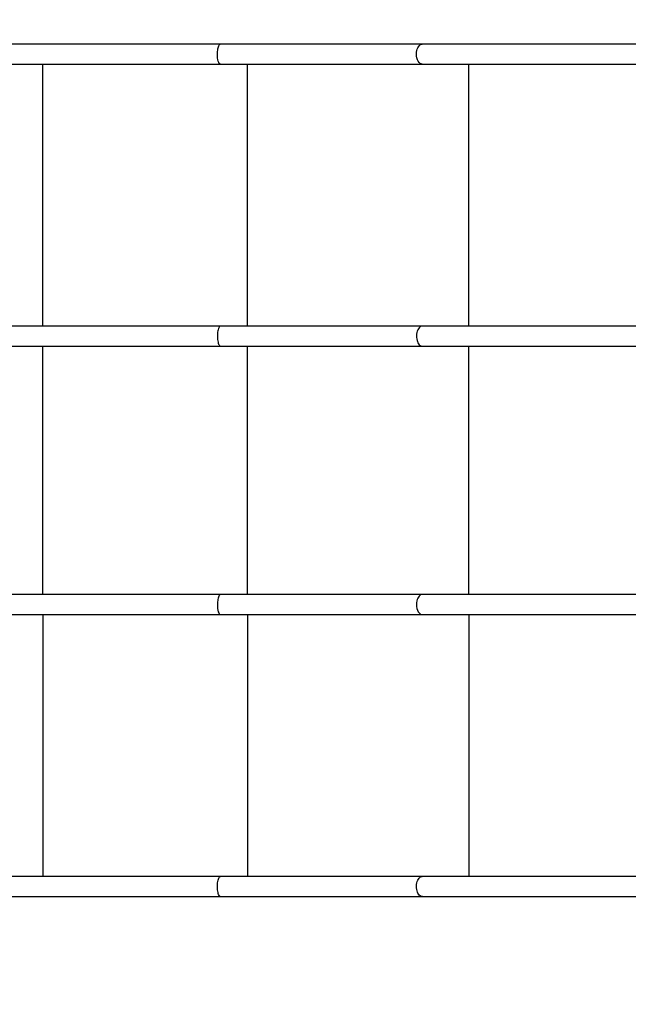
# Model space of a CAD drawing. Units: millimetres. Extents: x -21419 to 27055, y -17800 to 14533.
# Drawn here: x -12977 to -11955, y -2206 to -553 of the extents above; entities that cross this region are included whole.
import ezdxf

# ---------------------------------------------------------------- set-up
doc = ezdxf.new("R2010")
doc.units = ezdxf.units.MM
doc.layers.add('PV-55467', color=7, linetype='Continuous')
doc.layers.add('STREFA', color=1, linetype='Continuous')
doc.styles.get("Standard").update_dxf_attribs({"font": 'arial.ttf'})
doc.dimstyles.new('Kopia Kopia ISO-25 moduły', dxfattribs={"dimtxt": 300, "dimasz": 210, "dimexe": 1.25, "dimexo": 0.625, "dimgap": 80, "dimtad": 1, "dimdec": 1, "dimlfac": 0.001, "dimtxsty": 'Standard', "dimblk": 'OBLIQUE', "dimcen": 2.5, "dimse1": 1, "dimse2": 1, "dimadec": 0, "dimazin": 0, "dimtfac": 1, "dimtdec": 1, "dimtmove": 0, "dimatfit": 3, "dimfxl": 1, "dimtfillclr": 256, "dimarcsym": 0})

# ---------------------------------------------------------------- blocks, each defined once
blk = doc.blocks.new('_OBLIQUE')
at = {"color": 0, "linetype": 'ByBlock', "lineweight": -2}
for p, q in [((-0.5, -0.5), (0.5, 0.5)), ((0, 0), (0, 0))]:
    blk.add_line(p, q, dxfattribs=at)
blk = doc.blocks.new('*D2')
at = {"layer": 'STREFA', "color": 0, "lineweight": -2}
blk.add_line((-19747.6, 8143.7), (-19747.6, -15695.6), dxfattribs=at)
at = {"layer": 'STREFA', "color": 0, "lineweight": -2, "xscale": 210, "yscale": 210, "zscale": 210}
for p, rotation in [((-19747.6, 8143.7), 89.99999999999997), ((-19747.6, -15695.6), 269.9999999999999)]:
    blk.add_blockref('_OBLIQUE', p, dxfattribs=dict(at, rotation=rotation))
at = {"layer": 'STREFA', "color": 0, "insert": (-20007.9, -3775.9), "char_height": 300, "attachment_point": 5, "rotation": 90}
blk.add_mtext('23,8m', dxfattribs=at)
blk = doc.blocks.new('*D3')
at = {"layer": 'STREFA', "color": 0, "lineweight": -2}
blk.add_line((-20961.9, 10637.5), (-20961.9, -17695.5), dxfattribs=at)
at = {"layer": 'STREFA', "color": 0, "lineweight": -2, "xscale": 210, "yscale": 210, "zscale": 210}
for p, rotation in [((-20961.9, 10637.5), 89.99999999999994), ((-20961.9, -17695.5), 269.9999999999999)]:
    blk.add_blockref('_OBLIQUE', p, dxfattribs=dict(at, rotation=rotation))
at = {"layer": 'STREFA', "color": 0, "insert": (-21222.2, -3529), "char_height": 300, "attachment_point": 5, "rotation": 90}
blk.add_mtext('28,3m', dxfattribs=at)
blk = doc.blocks.new('*D4')
at = {"layer": 'STREFA', "color": 0, "lineweight": -2}
blk.add_line((-14969.2, 13046.3), (15851.7, 13046.3), dxfattribs=at)
at = {"layer": 'STREFA', "color": 0, "lineweight": -2, "xscale": 210, "yscale": 210, "zscale": 210, "rotation": 180}
blk.add_blockref('_OBLIQUE', (-14969.2, 13046.3), dxfattribs=at)
at = {"layer": 'STREFA', "color": 0, "lineweight": -2, "xscale": 210, "yscale": 210, "zscale": 210}
blk.add_blockref('_OBLIQUE', (15851.7, 13046.3), dxfattribs=at)
at = {"layer": 'STREFA', "color": 0, "insert": (441.2, 13306.6), "char_height": 300, "attachment_point": 5}
blk.add_mtext('30,8m', dxfattribs=at)
blk = doc.blocks.new('*D5')
at = {"layer": 'STREFA', "color": 0, "lineweight": -2}
blk.add_line((-16936.2, 14076.3), (17851.7, 14076.3), dxfattribs=at)
at = {"layer": 'STREFA', "color": 0, "lineweight": -2, "xscale": 210, "yscale": 210, "zscale": 210, "rotation": 180}
blk.add_blockref('_OBLIQUE', (-16936.2, 14076.3), dxfattribs=at)
at = {"layer": 'STREFA', "color": 0, "lineweight": -2, "xscale": 210, "yscale": 210, "zscale": 210}
blk.add_blockref('_OBLIQUE', (17851.7, 14076.3), dxfattribs=at)
at = {"layer": 'STREFA', "color": 0, "insert": (457.8, 14336.6), "char_height": 300, "attachment_point": 5}
blk.add_mtext('34,8m', dxfattribs=at)

msp = doc.modelspace()

# ---------------------------------------------------------------- linework, layer by layer
at = {"layer": 'PV-55467'}
for p, q in [((-12863.31, -593.78), (-13016.19, -593.71)), ((-12656.83, -593.78), (-12863.31, -593.78)), ((-12640.03, -593.72), (-12656.83, -593.78)), ((-12642.08, -595.5), (-12641.42, -594.6)), ((-12641.42, -594.6), (-12640.74, -594)), ((-12640.74, -594), (-12640.03, -593.72)), ((-12603.78, -593.78), (-12640.03, -593.72)), ((-12409.64, -593.78), (-12603.78, -593.78)), ((-12300.88, -593.7), (-12409.64, -593.78)), ((-12305.04, -595.35), (-12303.7, -594.44)), ((-12303.7, -594.44), (-12302.31, -593.89)), ((-12302.31, -593.89), (-12300.88, -593.7)), ((-11561.43, -593.74), (-12300.88, -593.7)), ((-12644.9, -609.89), (-12644.71, -606.02)), ((-12644.9, -610.26), (-12644.9, -609.89)), ((-12644.9, -610.33), (-12644.9, -610.26)), ((-12644.9, -610.42), (-12644.9, -610.33)), ((-12644.9, -610.44), (-12644.9, -610.42)), ((-12644.9, -610.47), (-12644.9, -610.44)), ((-12644.9, -610.48), (-12644.9, -610.47)), ((-12644.9, -610.5), (-12644.9, -610.48)), ((-12644.9, -610.51), (-12644.9, -610.5)), ((-12644.9, -610.5), (-12644.9, -610.5)), ((-12644.9, -610.52), (-12644.9, -610.51)), ((-12644.9, -610.51), (-12644.9, -610.51)), ((-12644.8, -613.81), (-12644.9, -610.52)), ((-12644.9, -610.52), (-12644.9, -610.52)), ((-12644.71, -606.02), (-12644.47, -603.82)), ((-12644.47, -603.82), (-12644.15, -601.75)), ((-12644.15, -601.75), (-12643.73, -599.84)), ((-12643.73, -599.84), (-12643.24, -598.15)), ((-12643.24, -598.15), (-12642.69, -596.69)), ((-12642.69, -596.69), (-12642.08, -595.5)), ((-12310.54, -610.19), (-12310.52, -609.57)), ((-12310.54, -610.27), (-12310.54, -610.19)), ((-12310.54, -610.36), (-12310.54, -610.27)), ((-12310.54, -610.39), (-12310.54, -610.36)), ((-12310.54, -610.43), (-12310.54, -610.39)), ((-12310.54, -610.44), (-12310.54, -610.43)), ((-12310.54, -610.46), (-12310.54, -610.44)), ((-12310.54, -610.47), (-12310.54, -610.46)), ((-12310.54, -610.48), (-12310.54, -610.47)), ((-12310.54, -610.49), (-12310.54, -610.48)), ((-12310.54, -610.48), (-12310.54, -610.48)), ((-12310.36, -613.79), (-12310.54, -610.49)), ((-12310.54, -610.49), (-12310.54, -610.49)), ((-12310.52, -609.57), (-12310.36, -607.35)), ((-12310.36, -607.35), (-12309.84, -604.27)), ((-12309.84, -604.27), (-12309.21, -602.02)), ((-12309.21, -602.02), (-12308.39, -599.97)), ((-12308.39, -599.97), (-12307.41, -598.14)), ((-12307.41, -598.14), (-12306.29, -596.59)), ((-12306.29, -596.59), (-12305.04, -595.35)), ((-13016.02, -627.4), (-12863.31, -627.33)), ((-12937.9, -1067.04), (-12937.9, -627.37)), ((-12863.31, -627.33), (-12656.83, -627.33)), ((-12656.83, -627.33), (-12639.78, -627.4)), ((-12644.51, -616.98), (-12644.8, -613.81)), ((-12644.04, -619.9), (-12644.51, -616.98)), ((-12643.4, -622.46), (-12644.04, -619.9)), ((-12642.63, -624.56), (-12643.4, -622.46)), ((-12641.74, -626.12), (-12642.63, -624.56)), ((-12640.78, -627.08), (-12641.74, -626.12)), ((-12639.78, -627.4), (-12640.78, -627.08)), ((-12639.78, -627.4), (-12603.78, -627.33)), ((-12603.78, -627.33), (-12409.64, -627.33)), ((-12594.36, -1067.08), (-12594.36, -627.33)), ((-12409.64, -627.33), (-12300.88, -627.4)), ((-12309.82, -616.96), (-12310.36, -613.79)), ((-12308.92, -619.88), (-12309.82, -616.96)), ((-12307.72, -622.45), (-12308.92, -619.88)), ((-12306.26, -624.55), (-12307.72, -622.45)), ((-12304.58, -626.12), (-12306.26, -624.55)), ((-12302.77, -627.08), (-12304.58, -626.12)), ((-12300.88, -627.4), (-12302.77, -627.08)), ((-12300.88, -627.4), (-11528.8, -627.4)), ((-12222.76, -1067), (-12222.76, -627.4)), ((-12863.31, -1067.08), (-13016.02, -1067)), ((-12656.83, -1067.08), (-12863.31, -1067.08)), ((-12639.78, -1067), (-12656.83, -1067.08)), ((-12643.74, -1073.17), (-12644.17, -1075.2)), ((-12643.22, -1071.37), (-12643.74, -1073.17)), ((-12642.62, -1069.85), (-12643.22, -1071.37)), ((-12641.97, -1068.62), (-12642.62, -1069.85)), ((-12641.27, -1067.73), (-12641.97, -1068.62)), ((-12640.53, -1067.19), (-12641.27, -1067.73)), ((-12639.78, -1067), (-12640.53, -1067.19)), ((-12603.78, -1067.08), (-12639.78, -1067)), ((-12409.64, -1067.08), (-12603.78, -1067.08)), ((-12300.88, -1067), (-12409.64, -1067.08)), ((-12308.39, -1073.27), (-12309.21, -1075.32)), ((-12307.41, -1071.44), (-12308.39, -1073.27)), ((-12306.29, -1069.89), (-12307.41, -1071.44)), ((-12305.04, -1068.65), (-12306.29, -1069.89)), ((-12303.7, -1067.74), (-12305.04, -1068.65)), ((-12302.31, -1067.19), (-12303.7, -1067.74)), ((-12300.88, -1067), (-12302.31, -1067.19)), ((-11528.8, -1067), (-12300.88, -1067)), ((-12644.88, -1082.21), (-12644.89, -1084.69)), ((-12644.89, -1084.69), (-12644.8, -1087.15)), ((-12644.75, -1079.77), (-12644.88, -1082.21)), ((-12644.8, -1087.15), (-12644.6, -1089.54)), ((-12644.51, -1077.41), (-12644.75, -1079.77)), ((-12644.6, -1089.54), (-12644.29, -1091.81)), ((-12644.17, -1075.2), (-12644.51, -1077.41)), ((-12310.52, -1082.87), (-12310.54, -1083.49)), ((-12310.54, -1083.49), (-12310.54, -1083.57)), ((-12310.54, -1083.57), (-12310.54, -1083.66)), ((-12310.54, -1083.66), (-12310.54, -1083.69)), ((-12310.54, -1083.69), (-12310.54, -1083.73)), ((-12310.54, -1083.73), (-12310.54, -1083.74)), ((-12310.54, -1083.74), (-12310.54, -1083.76)), ((-12310.54, -1083.76), (-12310.54, -1083.77)), ((-12310.54, -1083.77), (-12310.54, -1083.78)), ((-12310.54, -1083.78), (-12310.54, -1083.78)), ((-12310.54, -1083.78), (-12310.54, -1083.79)), ((-12310.54, -1083.79), (-12310.54, -1083.79)), ((-12310.54, -1083.79), (-12310.44, -1086.26)), ((-12310.36, -1080.65), (-12310.52, -1082.87)), ((-12310.44, -1086.26), (-12310.13, -1088.69)), ((-12309.84, -1077.57), (-12310.36, -1080.65)), ((-12310.13, -1088.69), (-12309.63, -1091.01)), ((-12309.21, -1075.32), (-12309.84, -1077.57)), ((-13016.02, -1100.7), (-12863.31, -1100.63)), ((-12937.9, -1517.74), (-12937.9, -1100.67)), ((-12863.31, -1100.63), (-12656.83, -1100.63)), ((-12656.83, -1100.63), (-12640.02, -1100.68)), ((-12644.29, -1091.81), (-12643.89, -1093.9)), ((-12643.89, -1093.9), (-12643.4, -1095.78)), ((-12643.4, -1095.78), (-12642.83, -1097.4)), ((-12642.83, -1097.4), (-12642.19, -1098.72)), ((-12642.19, -1098.72), (-12641.5, -1099.73)), ((-12641.5, -1099.73), (-12640.77, -1100.38)), ((-12640.77, -1100.38), (-12640.02, -1100.68)), ((-12640.02, -1100.68), (-12603.78, -1100.63)), ((-12603.78, -1100.63), (-12409.64, -1100.63)), ((-12594.36, -1517.78), (-12594.36, -1100.63)), ((-12409.64, -1100.63), (-12300.43, -1100.69)), ((-12309.63, -1091.01), (-12308.93, -1093.17)), ((-12308.93, -1093.17), (-12308.06, -1095.13)), ((-12308.06, -1095.13), (-12307.03, -1096.85)), ((-12307.03, -1096.85), (-12305.87, -1098.28)), ((-12305.87, -1098.28), (-12304.6, -1099.4)), ((-12304.6, -1099.4), (-12303.25, -1100.19)), ((-12303.25, -1100.19), (-12301.85, -1100.62)), ((-12301.85, -1100.62), (-12300.43, -1100.69)), ((-12300.43, -1100.69), (-11560.93, -1100.7)), ((-12222.76, -1517.71), (-12222.76, -1100.69)), ((-12863.31, -1517.78), (-13016.19, -1517.71)), ((-12656.83, -1517.78), (-12863.31, -1517.78)), ((-12640.03, -1517.72), (-12656.83, -1517.78)), ((-12642.08, -1519.5), (-12642.69, -1520.69)), ((-12641.42, -1518.6), (-12642.08, -1519.5)), ((-12640.74, -1518), (-12641.42, -1518.6)), ((-12640.03, -1517.72), (-12640.74, -1518)), ((-12603.78, -1517.78), (-12640.03, -1517.72)), ((-12409.64, -1517.78), (-12603.78, -1517.78)), ((-12300.88, -1517.7), (-12409.64, -1517.78)), ((-12306.29, -1520.59), (-12307.41, -1522.14)), ((-12305.04, -1519.35), (-12306.29, -1520.59)), ((-12303.7, -1518.44), (-12305.04, -1519.35)), ((-12302.31, -1517.89), (-12303.7, -1518.44)), ((-12300.88, -1517.7), (-12302.31, -1517.89)), ((-11561.43, -1517.74), (-12300.88, -1517.7)), ((-12644.71, -1530.02), (-12644.9, -1533.89)), ((-12644.9, -1533.89), (-12644.9, -1534.26)), ((-12644.9, -1534.26), (-12644.9, -1534.33)), ((-12644.9, -1534.33), (-12644.9, -1534.42)), ((-12644.9, -1534.42), (-12644.9, -1534.44)), ((-12644.9, -1534.44), (-12644.9, -1534.47)), ((-12644.9, -1534.47), (-12644.9, -1534.48)), ((-12644.9, -1534.48), (-12644.9, -1534.5)), ((-12644.9, -1534.5), (-12644.9, -1534.5)), ((-12644.9, -1534.5), (-12644.9, -1534.51)), ((-12644.9, -1534.51), (-12644.9, -1534.51)), ((-12644.9, -1534.51), (-12644.9, -1534.52)), ((-12644.9, -1534.52), (-12644.9, -1534.52)), ((-12644.9, -1534.52), (-12644.8, -1537.81)), ((-12644.47, -1527.82), (-12644.71, -1530.02)), ((-12644.15, -1525.75), (-12644.47, -1527.82)), ((-12643.73, -1523.84), (-12644.15, -1525.75)), ((-12643.24, -1522.15), (-12643.73, -1523.84)), ((-12642.69, -1520.69), (-12643.24, -1522.15)), ((-12310.52, -1533.57), (-12310.54, -1534.19)), ((-12310.54, -1534.19), (-12310.54, -1534.27)), ((-12310.54, -1534.27), (-12310.54, -1534.36)), ((-12310.54, -1534.36), (-12310.54, -1534.39)), ((-12310.54, -1534.39), (-12310.54, -1534.43)), ((-12310.54, -1534.43), (-12310.54, -1534.44)), ((-12310.54, -1534.44), (-12310.54, -1534.46)), ((-12310.54, -1534.46), (-12310.54, -1534.47)), ((-12310.54, -1534.47), (-12310.54, -1534.48)), ((-12310.54, -1534.48), (-12310.54, -1534.48)), ((-12310.54, -1534.48), (-12310.54, -1534.49)), ((-12310.54, -1534.49), (-12310.54, -1534.49)), ((-12310.54, -1534.49), (-12310.36, -1537.79)), ((-12310.36, -1531.35), (-12310.52, -1533.57)), ((-12309.84, -1528.27), (-12310.36, -1531.35)), ((-12309.21, -1526.02), (-12309.84, -1528.27)), ((-12308.39, -1523.97), (-12309.21, -1526.02)), ((-12307.41, -1522.14), (-12308.39, -1523.97)), ((-13016.02, -1551.4), (-12863.31, -1551.33)), ((-12937.9, -1551.37), (-12937.9, -1991.04)), ((-12863.31, -1551.33), (-12656.83, -1551.33)), ((-12656.83, -1551.33), (-12639.78, -1551.4)), ((-12644.8, -1537.81), (-12644.51, -1540.98)), ((-12644.51, -1540.98), (-12644.04, -1543.9)), ((-12644.04, -1543.9), (-12643.4, -1546.46)), ((-12643.4, -1546.46), (-12642.63, -1548.56)), ((-12642.63, -1548.56), (-12641.74, -1550.12)), ((-12641.74, -1550.12), (-12640.78, -1551.08)), ((-12640.78, -1551.08), (-12639.78, -1551.4)), ((-12639.78, -1551.4), (-12603.78, -1551.33)), ((-12603.78, -1551.33), (-12409.64, -1551.33)), ((-12594.36, -1551.33), (-12594.36, -1991.08)), ((-12409.64, -1551.33), (-12300.88, -1551.4)), ((-12310.36, -1537.79), (-12309.82, -1540.96)), ((-12309.82, -1540.96), (-12308.92, -1543.88)), ((-12308.92, -1543.88), (-12307.72, -1546.45)), ((-12307.72, -1546.45), (-12306.26, -1548.55)), ((-12306.26, -1548.55), (-12304.58, -1550.12)), ((-12304.58, -1550.12), (-12302.77, -1551.08)), ((-12302.77, -1551.08), (-12300.88, -1551.4)), ((-12300.88, -1551.4), (-11528.8, -1551.4)), ((-12222.76, -1551.4), (-12222.76, -1991)), ((-12863.31, -1991.08), (-13016.02, -1991)), ((-12656.83, -1991.08), (-12863.31, -1991.08)), ((-12639.78, -1991), (-12656.83, -1991.08)), ((-12644.51, -2001.41), (-12644.17, -1999.2)), ((-12644.17, -1999.2), (-12643.74, -1997.17)), ((-12643.74, -1997.17), (-12643.22, -1995.37)), ((-12643.22, -1995.37), (-12642.62, -1993.85)), ((-12642.62, -1993.85), (-12641.97, -1992.62)), ((-12641.97, -1992.62), (-12641.27, -1991.73)), ((-12641.27, -1991.73), (-12640.53, -1991.19)), ((-12640.53, -1991.19), (-12639.78, -1991)), ((-12603.78, -1991.08), (-12639.78, -1991)), ((-12409.64, -1991.08), (-12603.78, -1991.08)), ((-12300.88, -1991), (-12409.64, -1991.08)), ((-12309.84, -2001.57), (-12309.21, -1999.32)), ((-12309.21, -1999.32), (-12308.39, -1997.27)), ((-12308.39, -1997.27), (-12307.41, -1995.44)), ((-12307.41, -1995.44), (-12306.29, -1993.89)), ((-12306.29, -1993.89), (-12305.04, -1992.65)), ((-12305.04, -1992.65), (-12303.7, -1991.74)), ((-12303.7, -1991.74), (-12302.31, -1991.19)), ((-12302.31, -1991.19), (-12300.88, -1991)), ((-11528.8, -1991), (-12300.88, -1991)), ((-12644.89, -2008.69), (-12644.88, -2006.21)), ((-12644.8, -2011.15), (-12644.89, -2008.69)), ((-12644.88, -2006.21), (-12644.75, -2003.77)), ((-12644.6, -2013.54), (-12644.8, -2011.15)), ((-12644.75, -2003.77), (-12644.51, -2001.41)), ((-12644.29, -2015.81), (-12644.6, -2013.54)), ((-12643.89, -2017.9), (-12644.29, -2015.81)), ((-12310.54, -2007.49), (-12310.52, -2006.87)), ((-12310.54, -2007.57), (-12310.54, -2007.49)), ((-12310.54, -2007.66), (-12310.54, -2007.57)), ((-12310.54, -2007.69), (-12310.54, -2007.66)), ((-12310.54, -2007.73), (-12310.54, -2007.69)), ((-12310.54, -2007.74), (-12310.54, -2007.73)), ((-12310.54, -2007.76), (-12310.54, -2007.74)), ((-12310.54, -2007.77), (-12310.54, -2007.76)), ((-12310.54, -2007.78), (-12310.54, -2007.77)), ((-12310.54, -2007.79), (-12310.54, -2007.78)), ((-12310.54, -2007.78), (-12310.54, -2007.78)), ((-12310.44, -2010.26), (-12310.54, -2007.79)), ((-12310.54, -2007.79), (-12310.54, -2007.79)), ((-12310.52, -2006.87), (-12310.36, -2004.65)), ((-12310.13, -2012.69), (-12310.44, -2010.26)), ((-12310.36, -2004.65), (-12309.84, -2001.57)), ((-12309.63, -2015.01), (-12310.13, -2012.69)), ((-12308.93, -2017.17), (-12309.63, -2015.01)), ((-13016.02, -2024.7), (-12863.31, -2024.63)), ((-12863.31, -2024.63), (-12656.83, -2024.63)), ((-12656.83, -2024.63), (-12640.02, -2024.68)), ((-12643.4, -2019.78), (-12643.89, -2017.9)), ((-12642.83, -2021.4), (-12643.4, -2019.78)), ((-12642.19, -2022.72), (-12642.83, -2021.4)), ((-12641.5, -2023.73), (-12642.19, -2022.72)), ((-12640.77, -2024.38), (-12641.5, -2023.73)), ((-12640.02, -2024.68), (-12640.77, -2024.38)), ((-12640.02, -2024.68), (-12603.78, -2024.63)), ((-12603.78, -2024.63), (-12409.64, -2024.63)), ((-12409.64, -2024.63), (-12300.43, -2024.69)), ((-12308.06, -2019.13), (-12308.93, -2017.17)), ((-12307.03, -2020.85), (-12308.06, -2019.13)), ((-12305.87, -2022.28), (-12307.03, -2020.85)), ((-12304.6, -2023.4), (-12305.87, -2022.28)), ((-12303.25, -2024.19), (-12304.6, -2023.4)), ((-12301.85, -2024.62), (-12303.25, -2024.19)), ((-12300.43, -2024.69), (-12301.85, -2024.62)), ((-12300.43, -2024.69), (-11560.93, -2024.7))]:
    msp.add_line(p, q, dxfattribs=at)

# ---------------------------------------------------------------- dimensions: what is measured, and where the dimension line sits
at = {"layer": 'STREFA'}
for base, p1, p2, picture, middle in [((17851.72, 14076.26), (-16936.19, -1309.65), (17851.72, -1309.2), '*D5', (457.76, 14336.55)), ((15851.72, 13046.33), (-14969.24, -611.18), (15851.72, 13.32), '*D4', (441.24, 13306.62))]:
    dim = msp.add_linear_dim(base=base, p1=p1, p2=p2, dimstyle='Kopia Kopia ISO-25 moduły', override={"dimpost": 'm'}, dxfattribs=at)
    dim.commit()
    dim.dimension.update_dxf_attribs({"geometry": picture, "text_midpoint": middle})
for base, p1, p2, picture, middle in [((-20961.89, -17695.46), (2379.22, 10637.46), (213.87, -17695.46), '*D3', (-21222.18, -3529)), ((-19747.61, -15695.57), (-1299.25, 8143.68), (-211.14, -15695.57), '*D2', (-20007.9, -3775.94))]:
    dim = msp.add_linear_dim(base=base, p1=p1, p2=p2, angle=90, dimstyle='Kopia Kopia ISO-25 moduły', override={"dimpost": 'm'}, dxfattribs=at)
    dim.commit()
    dim.dimension.update_dxf_attribs({"geometry": picture, "text_midpoint": middle})

doc.saveas('drawing.dxf')
